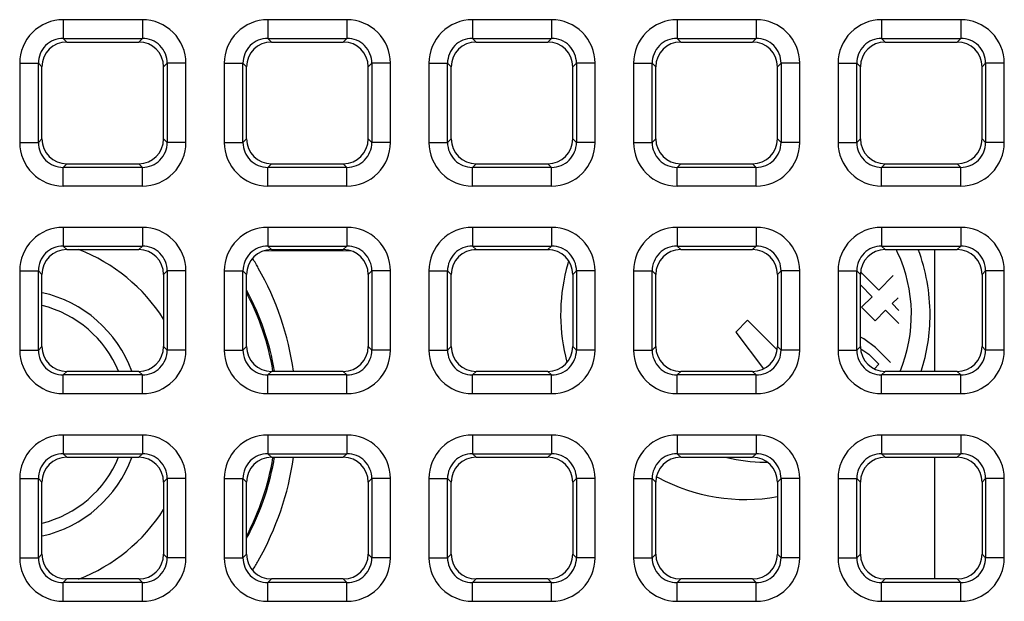
# Model space of a CAD drawing. Units: millimetres. Extents: x -105 to 111, y -26 to 48.
# Drawn here: x -7 to 1, y 16 to 21 of the extents above; entities that cross this region are included whole.
import ezdxf

# ---------------------------------------------------------------- set-up
doc = ezdxf.new("R2010")
doc.units = ezdxf.units.MM
doc.header["$LTSCALE"] = 16.335
doc.layers.get('0').update_dxf_attribs({"linetype": 'CONTINUOUS'})
for name, color, linetype in [('ASSI', 7, 'CONTINUOUS'), ('DRAFT', 7, 'CONTINUOUS'), ('IMPORT_IGES', 7, 'CONTINUOUS'), ('RACCORDO', 7, 'CONTINUOUS')]:
    doc.layers.add(name, color=color, linetype=linetype)

msp = doc.modelspace()

# ---------------------------------------------------------------- linework, layer by layer
at = {"color": 250, "linetype": 'CONTINUOUS'}
for p, q in [((-6.7133, 20.6673), (-6.7133, 20.5176)), ((-6.0776, 20.6673), (-6.7133, 20.6673)), ((-6.0776, 20.6673), (-6.0776, 20.5176)), ((-5.0701, 20.6673), (-5.0701, 20.5176)), ((-4.4344, 20.6673), (-5.0701, 20.6673)), ((-4.4344, 20.6673), (-4.4344, 20.5176)), ((-3.4269, 20.6673), (-3.4269, 20.5176)), ((-2.7913, 20.6673), (-3.4269, 20.6673)), ((-2.7913, 20.6673), (-2.7913, 20.5176)), ((-1.7837, 20.6673), (-1.7837, 20.5176)), ((-1.1481, 20.6673), (-1.7837, 20.6673)), ((-1.1481, 20.6673), (-1.1481, 20.5176)), ((-0.1406, 20.6673), (-0.1406, 20.5176)), ((0.4951, 20.6673), (-0.1406, 20.6673)), ((0.4951, 20.6673), (0.4951, 20.5176)), ((-6.7133, 20.5176), (-6.684, 20.4883)), ((-6.7133, 20.5176), (-6.0776, 20.5176)), ((-6.0776, 20.5176), (-6.1069, 20.4883)), ((-5.0701, 20.5176), (-5.0409, 20.4883)), ((-5.0701, 20.5176), (-4.4344, 20.5176)), ((-4.4344, 20.5176), (-4.4637, 20.4883)), ((-3.4269, 20.5176), (-3.3977, 20.4883)), ((-3.4269, 20.5176), (-2.7913, 20.5176)), ((-2.7913, 20.5176), (-2.8205, 20.4883)), ((-1.7837, 20.5176), (-1.7545, 20.4883)), ((-1.7837, 20.5176), (-1.1481, 20.5176)), ((-1.1481, 20.5176), (-1.1773, 20.4883)), ((-0.1406, 20.5176), (-0.1113, 20.4883)), ((-0.1406, 20.5176), (0.4951, 20.5176)), ((0.4951, 20.5176), (0.4659, 20.4883)), ((-7.0628, 20.3178), (-7.0628, 19.6822)), ((-7.0628, 20.3178), (-6.913, 20.3178)), ((-6.913, 19.6822), (-6.913, 20.3178)), ((-6.913, 20.3178), (-6.8838, 20.2886)), ((-5.8779, 20.3178), (-5.9071, 20.2886)), ((-5.8779, 20.3178), (-5.8779, 19.6822)), ((-5.7281, 20.3178), (-5.8779, 20.3178)), ((-5.7281, 19.6822), (-5.7281, 20.3178)), ((-5.4196, 20.3178), (-5.4196, 19.6822)), ((-5.4196, 20.3178), (-5.2698, 20.3178)), ((-5.2698, 19.6822), (-5.2698, 20.3178)), ((-5.2698, 20.3178), (-5.2406, 20.2886)), ((-4.2347, 20.3178), (-4.264, 20.2886)), ((-4.2347, 20.3178), (-4.2347, 19.6822)), ((-4.0849, 20.3178), (-4.2347, 20.3178)), ((-4.0849, 19.6822), (-4.0849, 20.3178)), ((-3.7764, 20.3178), (-3.7764, 19.6822)), ((-3.7764, 20.3178), (-3.6266, 20.3178)), ((-3.6266, 19.6822), (-3.6266, 20.3178)), ((-3.6266, 20.3178), (-3.5974, 20.2886)), ((-2.5915, 20.3178), (-2.6208, 20.2886)), ((-2.5915, 20.3178), (-2.5915, 19.6822)), ((-2.4417, 20.3178), (-2.5915, 20.3178)), ((-2.4417, 19.6822), (-2.4417, 20.3178)), ((-2.1333, 20.3178), (-2.1333, 19.6822)), ((-2.1333, 20.3178), (-1.9835, 20.3178)), ((-1.9835, 19.6822), (-1.9835, 20.3178)), ((-1.9835, 20.3178), (-1.9542, 20.2886)), ((-0.9484, 20.3178), (-0.9776, 20.2886)), ((-0.9484, 20.3178), (-0.9484, 19.6822)), ((-0.7986, 20.3178), (-0.9484, 20.3178)), ((-0.7986, 19.6822), (-0.7986, 20.3178)), ((-0.4901, 20.3178), (-0.4901, 19.6822)), ((-0.4901, 20.3178), (-0.3403, 20.3178)), ((-0.3403, 19.6822), (-0.3403, 20.3178)), ((-0.3403, 20.3178), (-0.311, 20.2886)), ((0.6948, 20.3178), (0.6656, 20.2886)), ((0.6948, 20.3178), (0.6948, 19.6822)), ((0.8446, 20.3178), (0.6948, 20.3178)), ((0.8446, 19.6822), (0.8446, 20.3178)), ((-6.913, 19.6822), (-6.8838, 19.7114)), ((-5.8779, 19.6822), (-5.9071, 19.7114)), ((-5.2698, 19.6822), (-5.2406, 19.7114)), ((-4.2347, 19.6822), (-4.264, 19.7114)), ((-3.6266, 19.6822), (-3.5974, 19.7114)), ((-2.5915, 19.6822), (-2.6208, 19.7114)), ((-1.9835, 19.6822), (-1.9542, 19.7114)), ((-0.9484, 19.6822), (-0.9776, 19.7114)), ((-0.3403, 19.6822), (-0.311, 19.7114)), ((0.6948, 19.6822), (0.6656, 19.7114)), ((-7.0628, 19.6822), (-6.913, 19.6822)), ((-5.7281, 19.6822), (-5.8779, 19.6822)), ((-5.4196, 19.6822), (-5.2698, 19.6822)), ((-4.0849, 19.6822), (-4.2347, 19.6822)), ((-3.7764, 19.6822), (-3.6266, 19.6822)), ((-2.4417, 19.6822), (-2.5915, 19.6822)), ((-2.1333, 19.6822), (-1.9835, 19.6822)), ((-0.7986, 19.6822), (-0.9484, 19.6822)), ((-0.4901, 19.6822), (-0.3403, 19.6822)), ((0.8446, 19.6822), (0.6948, 19.6822)), ((-6.7133, 19.4824), (-6.684, 19.5117)), ((-6.7133, 19.3327), (-6.7133, 19.4824)), ((-6.0776, 19.4824), (-6.7133, 19.4824)), ((-6.0776, 19.4824), (-6.1069, 19.5117)), ((-6.0776, 19.3327), (-6.0776, 19.4824)), ((-5.0701, 19.4824), (-5.0409, 19.5117)), ((-5.0701, 19.3327), (-5.0701, 19.4824)), ((-4.4344, 19.4824), (-5.0701, 19.4824)), ((-4.4344, 19.4824), (-4.4637, 19.5117)), ((-4.4344, 19.3327), (-4.4344, 19.4824)), ((-3.4269, 19.4824), (-3.3977, 19.5117)), ((-3.4269, 19.3327), (-3.4269, 19.4824)), ((-2.7913, 19.4824), (-3.4269, 19.4824)), ((-2.7913, 19.4824), (-2.8205, 19.5117)), ((-2.7913, 19.3327), (-2.7913, 19.4824)), ((-1.7837, 19.4824), (-1.7545, 19.5117)), ((-1.7837, 19.3327), (-1.7837, 19.4824)), ((-1.1481, 19.4824), (-1.7837, 19.4824)), ((-1.1481, 19.4824), (-1.1773, 19.5117)), ((-1.1481, 19.3327), (-1.1481, 19.4824)), ((-0.1406, 19.4824), (-0.1113, 19.5117)), ((-0.1406, 19.3327), (-0.1406, 19.4824)), ((0.4951, 19.4824), (-0.1406, 19.4824)), ((0.4951, 19.4824), (0.4659, 19.5117)), ((0.4951, 19.3327), (0.4951, 19.4824)), ((-6.7133, 19.3327), (-6.0776, 19.3327)), ((-5.0701, 19.3327), (-4.4344, 19.3327)), ((-3.4269, 19.3327), (-2.7913, 19.3327)), ((-1.7837, 19.3327), (-1.1481, 19.3327)), ((-0.1406, 19.3327), (0.4951, 19.3327)), ((-6.7133, 19.0007), (-6.7133, 18.8509)), ((-6.0776, 19.0007), (-6.7133, 19.0007)), ((-6.0776, 19.0007), (-6.0776, 18.8509)), ((-5.0701, 19.0007), (-5.0701, 18.8509)), ((-4.4344, 19.0007), (-5.0701, 19.0007)), ((-4.4344, 19.0007), (-4.4344, 18.8509)), ((-3.4269, 19.0007), (-3.4269, 18.8509)), ((-2.7913, 19.0007), (-3.4269, 19.0007)), ((-2.7913, 19.0007), (-2.7913, 18.8509)), ((-1.7837, 19.0007), (-1.7837, 18.8509)), ((-1.1481, 19.0007), (-1.7837, 19.0007)), ((-1.1481, 19.0007), (-1.1481, 18.8509)), ((-0.1406, 19.0007), (-0.1406, 18.8509)), ((0.4951, 19.0007), (-0.1406, 19.0007)), ((0.4951, 19.0007), (0.4951, 18.8509)), ((-6.7133, 18.8509), (-6.684, 18.8216)), ((-6.7133, 18.8509), (-6.0776, 18.8509)), ((-6.0776, 18.8509), (-6.1069, 18.8216)), ((-5.0701, 18.8509), (-5.0409, 18.8216)), ((-5.0701, 18.8509), (-4.4344, 18.8509)), ((-4.4344, 18.8509), (-4.4637, 18.8216)), ((-3.4269, 18.8509), (-3.3977, 18.8216)), ((-3.4269, 18.8509), (-2.7913, 18.8509)), ((-2.7913, 18.8509), (-2.8205, 18.8216)), ((-1.7837, 18.8509), (-1.7545, 18.8216)), ((-1.7837, 18.8509), (-1.1481, 18.8509)), ((-1.1481, 18.8509), (-1.1773, 18.8216)), ((-0.1406, 18.8509), (-0.1113, 18.8216)), ((-0.1406, 18.8509), (0.4951, 18.8509)), ((0.4951, 18.8509), (0.4659, 18.8216)), ((-7.0628, 18.6512), (-7.0628, 18.0155)), ((-7.0628, 18.6512), (-6.913, 18.6512)), ((-6.913, 18.0155), (-6.913, 18.6512)), ((-6.913, 18.6512), (-6.8838, 18.6219)), ((-5.8779, 18.6512), (-5.9071, 18.6219)), ((-5.8779, 18.6512), (-5.8779, 18.0155)), ((-5.7281, 18.6512), (-5.8779, 18.6512)), ((-5.7281, 18.0155), (-5.7281, 18.6512)), ((-5.4196, 18.6512), (-5.4196, 18.0155)), ((-5.4196, 18.6512), (-5.2698, 18.6512)), ((-5.2698, 18.0155), (-5.2698, 18.6512)), ((-5.2698, 18.6512), (-5.2406, 18.6219)), ((-4.2347, 18.6512), (-4.264, 18.6219)), ((-4.2347, 18.6512), (-4.2347, 18.0155)), ((-4.0849, 18.6512), (-4.2347, 18.6512)), ((-4.0849, 18.0155), (-4.0849, 18.6512)), ((-3.7764, 18.6512), (-3.7764, 18.0155)), ((-3.7764, 18.6512), (-3.6266, 18.6512)), ((-3.6266, 18.0155), (-3.6266, 18.6512)), ((-3.6266, 18.6512), (-3.5974, 18.6219)), ((-2.5915, 18.6512), (-2.6208, 18.6219)), ((-2.5915, 18.6512), (-2.5915, 18.0155)), ((-2.4417, 18.6512), (-2.5915, 18.6512)), ((-2.4417, 18.0155), (-2.4417, 18.6512)), ((-2.1333, 18.6512), (-2.1333, 18.0155)), ((-2.1333, 18.6512), (-1.9835, 18.6512)), ((-1.9835, 18.0155), (-1.9835, 18.6512)), ((-1.9835, 18.6512), (-1.9542, 18.6219)), ((-0.9484, 18.6512), (-0.9776, 18.6219)), ((-0.9484, 18.6512), (-0.9484, 18.0155)), ((-0.7986, 18.6512), (-0.9484, 18.6512)), ((-0.7986, 18.0155), (-0.7986, 18.6512)), ((-0.4901, 18.6512), (-0.4901, 18.0155)), ((-0.4901, 18.6512), (-0.3403, 18.6512)), ((-0.3403, 18.0155), (-0.3403, 18.6512)), ((-0.3403, 18.6512), (-0.311, 18.6219)), ((0.6948, 18.6512), (0.6656, 18.6219)), ((0.6948, 18.6512), (0.6948, 18.0155)), ((0.8446, 18.6512), (0.6948, 18.6512)), ((0.8446, 18.0155), (0.8446, 18.6512)), ((-6.913, 18.0155), (-6.8838, 18.0447)), ((-5.8779, 18.0155), (-5.9071, 18.0447)), ((-5.2698, 18.0155), (-5.2406, 18.0447)), ((-4.2347, 18.0155), (-4.264, 18.0447)), ((-3.6266, 18.0155), (-3.5974, 18.0447)), ((-2.5915, 18.0155), (-2.6208, 18.0447)), ((-1.9835, 18.0155), (-1.9542, 18.0447)), ((-0.9484, 18.0155), (-0.9776, 18.0447)), ((-0.3403, 18.0155), (-0.311, 18.0447)), ((0.6948, 18.0155), (0.6656, 18.0447)), ((-7.0628, 18.0155), (-6.913, 18.0155)), ((-5.7281, 18.0155), (-5.8779, 18.0155)), ((-5.4196, 18.0155), (-5.2698, 18.0155)), ((-4.0849, 18.0155), (-4.2347, 18.0155)), ((-3.7764, 18.0155), (-3.6266, 18.0155)), ((-2.4417, 18.0155), (-2.5915, 18.0155)), ((-2.1333, 18.0155), (-1.9835, 18.0155)), ((-0.7986, 18.0155), (-0.9484, 18.0155)), ((-0.4901, 18.0155), (-0.3403, 18.0155)), ((0.8446, 18.0155), (0.6948, 18.0155)), ((-6.7133, 17.8158), (-6.684, 17.845)), ((-6.7133, 17.666), (-6.7133, 17.8158)), ((-6.0776, 17.8158), (-6.7133, 17.8158)), ((-6.0776, 17.8158), (-6.1069, 17.845)), ((-6.0776, 17.666), (-6.0776, 17.8158)), ((-5.0701, 17.8158), (-5.0409, 17.845)), ((-5.0701, 17.666), (-5.0701, 17.8158)), ((-4.4344, 17.8158), (-5.0701, 17.8158)), ((-4.4344, 17.8158), (-4.4637, 17.845)), ((-4.4344, 17.666), (-4.4344, 17.8158)), ((-3.4269, 17.8158), (-3.3977, 17.845)), ((-3.4269, 17.666), (-3.4269, 17.8158)), ((-2.7913, 17.8158), (-3.4269, 17.8158)), ((-2.7913, 17.8158), (-2.8205, 17.845)), ((-2.7913, 17.666), (-2.7913, 17.8158)), ((-1.7837, 17.8158), (-1.7545, 17.845)), ((-1.7837, 17.666), (-1.7837, 17.8158)), ((-1.1481, 17.8158), (-1.7837, 17.8158)), ((-1.1481, 17.8158), (-1.1773, 17.845)), ((-1.1481, 17.666), (-1.1481, 17.8158)), ((-0.1406, 17.8158), (-0.1113, 17.845)), ((-0.1406, 17.666), (-0.1406, 17.8158)), ((0.4951, 17.8158), (-0.1406, 17.8158)), ((0.4951, 17.8158), (0.4659, 17.845)), ((0.4951, 17.666), (0.4951, 17.8158)), ((-6.7133, 17.666), (-6.0776, 17.666)), ((-5.0701, 17.666), (-4.4344, 17.666)), ((-3.4269, 17.666), (-2.7913, 17.666)), ((-1.7837, 17.666), (-1.1481, 17.666)), ((-0.1406, 17.666), (0.4951, 17.666)), ((-6.7133, 17.334), (-6.7133, 17.1842)), ((-6.0776, 17.334), (-6.7133, 17.334)), ((-6.0776, 17.334), (-6.0776, 17.1842)), ((-5.0701, 17.334), (-5.0701, 17.1842)), ((-4.4344, 17.334), (-5.0701, 17.334)), ((-4.4344, 17.334), (-4.4344, 17.1842)), ((-3.4269, 17.334), (-3.4269, 17.1842)), ((-2.7913, 17.334), (-3.4269, 17.334)), ((-2.7913, 17.334), (-2.7913, 17.1842)), ((-1.7837, 17.334), (-1.7837, 17.1842)), ((-1.1481, 17.334), (-1.7837, 17.334)), ((-1.1481, 17.334), (-1.1481, 17.1842)), ((-0.1406, 17.334), (-0.1406, 17.1842)), ((0.4951, 17.334), (-0.1406, 17.334)), ((0.4951, 17.334), (0.4951, 17.1842)), ((-6.7133, 17.1842), (-6.684, 17.155)), ((-6.7133, 17.1842), (-6.0776, 17.1842)), ((-6.0776, 17.1842), (-6.1069, 17.155)), ((-5.0701, 17.1842), (-5.0409, 17.155)), ((-5.0701, 17.1842), (-4.4344, 17.1842)), ((-4.4344, 17.1842), (-4.4637, 17.155)), ((-3.4269, 17.1842), (-3.3977, 17.155)), ((-3.4269, 17.1842), (-2.7913, 17.1842)), ((-2.7913, 17.1842), (-2.8205, 17.155)), ((-1.7837, 17.1842), (-1.7545, 17.155)), ((-1.7837, 17.1842), (-1.1481, 17.1842)), ((-1.1481, 17.1842), (-1.1773, 17.155)), ((-0.1406, 17.1842), (-0.1113, 17.155)), ((-0.1406, 17.1842), (0.4951, 17.1842)), ((0.4951, 17.1842), (0.4659, 17.155)), ((-7.0628, 16.9845), (-7.0628, 16.3488)), ((-7.0628, 16.9845), (-6.913, 16.9845)), ((-6.913, 16.3488), (-6.913, 16.9845)), ((-6.913, 16.9845), (-6.8838, 16.9553)), ((-5.8779, 16.9845), (-5.9071, 16.9553)), ((-5.8779, 16.9845), (-5.8779, 16.3488)), ((-5.7281, 16.9845), (-5.8779, 16.9845)), ((-5.7281, 16.3488), (-5.7281, 16.9845)), ((-5.4196, 16.9845), (-5.4196, 16.3488)), ((-5.4196, 16.9845), (-5.2698, 16.9845)), ((-5.2698, 16.3488), (-5.2698, 16.9845)), ((-5.2698, 16.9845), (-5.2406, 16.9553)), ((-4.2347, 16.9845), (-4.264, 16.9553)), ((-4.2347, 16.9845), (-4.2347, 16.3488)), ((-4.0849, 16.9845), (-4.2347, 16.9845)), ((-4.0849, 16.3488), (-4.0849, 16.9845)), ((-3.7764, 16.9845), (-3.7764, 16.3488)), ((-3.7764, 16.9845), (-3.6266, 16.9845)), ((-3.6266, 16.3488), (-3.6266, 16.9845)), ((-3.6266, 16.9845), (-3.5974, 16.9553)), ((-2.5915, 16.9845), (-2.6208, 16.9553)), ((-2.5915, 16.9845), (-2.5915, 16.3488)), ((-2.4417, 16.9845), (-2.5915, 16.9845)), ((-2.4417, 16.3488), (-2.4417, 16.9845)), ((-2.1333, 16.9845), (-2.1333, 16.3488)), ((-2.1333, 16.9845), (-1.9835, 16.9845)), ((-1.9835, 16.3488), (-1.9835, 16.9845)), ((-1.9835, 16.9845), (-1.9542, 16.9553)), ((-0.9484, 16.9845), (-0.9776, 16.9553)), ((-0.9484, 16.9845), (-0.9484, 16.3488)), ((-0.7986, 16.9845), (-0.9484, 16.9845)), ((-0.7986, 16.3488), (-0.7986, 16.9845)), ((-0.4901, 16.9845), (-0.4901, 16.3488)), ((-0.4901, 16.9845), (-0.3403, 16.9845)), ((-0.3403, 16.3488), (-0.3403, 16.9845)), ((-0.3403, 16.9845), (-0.311, 16.9553)), ((0.6948, 16.9845), (0.6656, 16.9553)), ((0.6948, 16.9845), (0.6948, 16.3488)), ((0.8446, 16.9845), (0.6948, 16.9845)), ((0.8446, 16.3488), (0.8446, 16.9845)), ((-6.913, 16.3488), (-6.8838, 16.3781)), ((-5.8779, 16.3488), (-5.9071, 16.3781)), ((-5.2698, 16.3488), (-5.2406, 16.3781)), ((-4.2347, 16.3488), (-4.264, 16.3781)), ((-3.6266, 16.3488), (-3.5974, 16.3781)), ((-2.5915, 16.3488), (-2.6208, 16.3781)), ((-1.9835, 16.3488), (-1.9542, 16.3781)), ((-0.9484, 16.3488), (-0.9776, 16.3781)), ((-0.3403, 16.3488), (-0.311, 16.3781)), ((0.6948, 16.3488), (0.6656, 16.3781)), ((-7.0628, 16.3488), (-6.913, 16.3488)), ((-5.7281, 16.3488), (-5.8779, 16.3488)), ((-5.4196, 16.3488), (-5.2698, 16.3488)), ((-4.0849, 16.3488), (-4.2347, 16.3488)), ((-3.7764, 16.3488), (-3.6266, 16.3488)), ((-2.4417, 16.3488), (-2.5915, 16.3488)), ((-2.1333, 16.3488), (-1.9835, 16.3488)), ((-0.7986, 16.3488), (-0.9484, 16.3488)), ((-0.4901, 16.3488), (-0.3403, 16.3488)), ((0.8446, 16.3488), (0.6948, 16.3488)), ((-6.7133, 16.1491), (-6.684, 16.1784)), ((-6.7133, 15.9993), (-6.7133, 16.1491)), ((-6.0776, 16.1491), (-6.7133, 16.1491)), ((-6.0776, 16.1491), (-6.1069, 16.1784)), ((-6.0776, 15.9993), (-6.0776, 16.1491)), ((-5.0701, 16.1491), (-5.0409, 16.1784)), ((-5.0701, 15.9993), (-5.0701, 16.1491)), ((-4.4344, 16.1491), (-5.0701, 16.1491)), ((-4.4344, 16.1491), (-4.4637, 16.1784)), ((-4.4344, 15.9993), (-4.4344, 16.1491)), ((-3.4269, 16.1491), (-3.3977, 16.1784)), ((-3.4269, 15.9993), (-3.4269, 16.1491)), ((-2.7913, 16.1491), (-3.4269, 16.1491)), ((-2.7913, 16.1491), (-2.8205, 16.1784)), ((-2.7913, 15.9993), (-2.7913, 16.1491)), ((-1.7837, 16.1491), (-1.7545, 16.1784)), ((-1.7837, 15.9993), (-1.7837, 16.1491)), ((-1.1481, 16.1491), (-1.7837, 16.1491)), ((-1.1481, 16.1491), (-1.1773, 16.1784)), ((-1.1481, 15.9993), (-1.1481, 16.1491)), ((-0.1406, 16.1491), (-0.1113, 16.1784)), ((-0.1406, 15.9993), (-0.1406, 16.1491)), ((0.4951, 16.1491), (-0.1406, 16.1491)), ((0.4951, 16.1491), (0.4659, 16.1784)), ((0.4951, 15.9993), (0.4951, 16.1491)), ((-6.7133, 15.9993), (-6.0776, 15.9993)), ((-5.0701, 15.9993), (-4.4344, 15.9993)), ((-3.4269, 15.9993), (-2.7913, 15.9993)), ((-1.7837, 15.9993), (-1.1481, 15.9993)), ((-0.1406, 15.9993), (0.4951, 15.9993))]:
    msp.add_line(p, q, dxfattribs=at)
at = {"color": 7, "linetype": 'CONTINUOUS'}
for p, q in [((-6.684, 20.4883), (-6.1069, 20.4883)), ((-5.0409, 20.4883), (-4.4637, 20.4883)), ((-3.3977, 20.4883), (-2.8205, 20.4883)), ((-1.7545, 20.4883), (-1.1773, 20.4883)), ((-0.1113, 20.4883), (0.4659, 20.4883)), ((-6.8838, 19.7114), (-6.8838, 20.2886)), ((-5.9071, 19.7114), (-5.9071, 20.2886)), ((-5.2406, 19.7114), (-5.2406, 20.2886)), ((-4.264, 19.7114), (-4.264, 20.2886)), ((-3.5974, 19.7114), (-3.5974, 20.2886)), ((-2.6208, 19.7114), (-2.6208, 20.2886)), ((-1.9542, 19.7114), (-1.9542, 20.2886)), ((-0.9776, 19.7114), (-0.9776, 20.2886)), ((-0.311, 19.7114), (-0.311, 20.2886)), ((0.6656, 19.7114), (0.6656, 20.2886)), ((-6.684, 19.5117), (-6.1069, 19.5117)), ((-5.0409, 19.5117), (-4.4637, 19.5117)), ((-3.3977, 19.5117), (-2.8205, 19.5117)), ((-1.7545, 19.5117), (-1.1773, 19.5117)), ((-0.1113, 19.5117), (0.4659, 19.5117)), ((-6.684, 18.8216), (-6.1069, 18.8216)), ((-5.0409, 18.8216), (-4.4637, 18.8216)), ((-3.3977, 18.8216), (-2.8205, 18.8216)), ((-1.7545, 18.8216), (-1.1773, 18.8216)), ((-0.1113, 18.8216), (0.4659, 18.8216)), ((-6.8838, 18.0447), (-6.8838, 18.6219)), ((-5.9071, 18.6219), (-5.9071, 18.0447)), ((-5.2406, 18.0447), (-5.2406, 18.6219)), ((-4.264, 18.6219), (-4.264, 18.0447)), ((-3.5974, 18.0447), (-3.5974, 18.6219)), ((-2.6208, 18.6219), (-2.6208, 18.0447)), ((-1.9542, 18.0447), (-1.9542, 18.6219)), ((-0.9776, 18.6219), (-0.9776, 18.0447)), ((-0.311, 18.0447), (-0.311, 18.6219)), ((0.6656, 18.6219), (0.6656, 18.0447)), ((-6.1069, 17.845), (-6.684, 17.845)), ((-4.4637, 17.845), (-5.0409, 17.845)), ((-2.8205, 17.845), (-3.3977, 17.845)), ((-1.1773, 17.845), (-1.7545, 17.845)), ((0.4659, 17.845), (-0.1113, 17.845)), ((-6.684, 17.155), (-6.1069, 17.155)), ((-5.0409, 17.155), (-4.4637, 17.155)), ((-3.3977, 17.155), (-2.8205, 17.155)), ((-1.7545, 17.155), (-1.1773, 17.155)), ((-0.1113, 17.155), (0.4659, 17.155)), ((-6.8838, 16.3781), (-6.8838, 16.9553)), ((-5.9071, 16.9553), (-5.9071, 16.3781)), ((-5.2406, 16.3781), (-5.2406, 16.9553)), ((-4.264, 16.9553), (-4.264, 16.3781)), ((-3.5974, 16.3781), (-3.5974, 16.9553)), ((-2.6208, 16.9553), (-2.6208, 16.3781)), ((-1.9542, 16.3781), (-1.9542, 16.9553)), ((-0.9776, 16.9553), (-0.9776, 16.3781)), ((-0.311, 16.3781), (-0.311, 16.9553)), ((0.6656, 16.9553), (0.6656, 16.3781)), ((-6.1069, 16.1784), (-6.684, 16.1784)), ((-4.4637, 16.1784), (-5.0409, 16.1784)), ((-2.8205, 16.1784), (-3.3977, 16.1784)), ((-1.1773, 16.1784), (-1.7545, 16.1784)), ((0.4659, 16.1784), (-0.1113, 16.1784))]:
    msp.add_line(p, q, dxfattribs=at)
at = {"color": 250, "linetype": 'CONTINUOUS'}
for centre, radius, start, end in [((-6.7134, 20.318), 0.3494, 89.97642, 180.02358), ((-6.0775, 20.318), 0.3494, 359.97642, 90.02358), ((-5.0702, 20.318), 0.3494, 89.97642, 180.02358), ((-4.4343, 20.318), 0.3494, 359.97642, 90.02358), ((-3.4271, 20.318), 0.3494, 89.97642, 180.02358), ((-2.7911, 20.318), 0.3494, 359.97642, 90.02358), ((-1.7839, 20.318), 0.3494, 89.97642, 180.02358), ((-1.1479, 20.318), 0.3494, 359.97642, 90.02358), ((-0.1407, 20.318), 0.3494, 89.97642, 180.02358), ((0.4952, 20.318), 0.3494, 359.97642, 90.02358), ((-6.7139, 20.3185), 0.1991, 89.81377, 180.18623), ((-6.077, 20.3185), 0.1991, 359.81377, 90.18622), ((-5.0707, 20.3185), 0.1991, 89.81377, 180.18623), ((-4.4338, 20.3185), 0.1991, 359.81377, 90.18622), ((-3.4276, 20.3185), 0.1991, 89.81377, 180.18623), ((-2.7906, 20.3185), 0.1991, 359.81377, 90.18622), ((-1.7844, 20.3185), 0.1991, 89.81377, 180.18623), ((-1.1474, 20.3185), 0.1991, 359.81377, 90.18622), ((-0.1412, 20.3185), 0.1991, 89.81377, 180.18623), ((0.4957, 20.3185), 0.1991, 359.81377, 90.18622), ((-6.7134, 19.682), 0.3494, 179.97574, 270.02419), ((-6.7139, 19.6815), 0.1991, 179.81377, 270.18623), ((-6.0775, 19.682), 0.3494, 269.97574, 0.02419), ((-6.077, 19.6815), 0.1991, 269.81378, 0.18622), ((-5.0702, 19.682), 0.3494, 179.97574, 270.02419), ((-5.0707, 19.6815), 0.1991, 179.81377, 270.18623), ((-4.4343, 19.682), 0.3494, 269.97574, 0.02419), ((-4.4338, 19.6815), 0.1991, 269.81378, 0.18622), ((-3.4271, 19.682), 0.3494, 179.97574, 270.02419), ((-3.4276, 19.6815), 0.1991, 179.81377, 270.18623), ((-2.7911, 19.682), 0.3494, 269.97574, 0.02419), ((-2.7906, 19.6815), 0.1991, 269.81378, 0.18622), ((-1.7839, 19.682), 0.3494, 179.97574, 270.02419), ((-1.7844, 19.6815), 0.1991, 179.81377, 270.18623), ((-1.1479, 19.682), 0.3494, 269.97574, 0.02419), ((-1.1474, 19.6815), 0.1991, 269.81378, 0.18622), ((-0.1407, 19.682), 0.3494, 179.97574, 270.02419), ((-0.1412, 19.6815), 0.1991, 179.81377, 270.18623), ((0.4952, 19.682), 0.3494, 269.97574, 0.02419), ((0.4957, 19.6815), 0.1991, 269.81378, 0.18622), ((-6.7134, 18.6513), 0.3494, 89.97642, 180.02358), ((-6.0775, 18.6513), 0.3494, 359.97642, 90.02358), ((-5.0702, 18.6513), 0.3494, 89.97642, 180.02358), ((-4.4343, 18.6513), 0.3494, 359.97642, 90.02358), ((-3.4271, 18.6513), 0.3494, 89.97642, 180.02358), ((-2.7911, 18.6513), 0.3494, 359.97642, 90.02358), ((-1.7839, 18.6513), 0.3494, 89.97642, 180.02358), ((-1.1479, 18.6513), 0.3494, 359.97642, 90.02358), ((-0.1407, 18.6513), 0.3494, 89.97642, 180.02358), ((0.4952, 18.6513), 0.3494, 359.97642, 90.02358), ((-6.7139, 18.6518), 0.1991, 89.81377, 180.18623), ((-6.077, 18.6518), 0.1991, 359.81377, 90.18622), ((-5.0707, 18.6518), 0.1991, 89.81377, 180.18623), ((-4.4338, 18.6518), 0.1991, 359.81377, 90.18622), ((-3.4276, 18.6518), 0.1991, 89.81377, 180.18623), ((-2.7906, 18.6518), 0.1991, 359.81377, 90.18622), ((-1.7844, 18.6518), 0.1991, 89.81377, 180.18623), ((-1.1474, 18.6518), 0.1991, 359.81377, 90.18622), ((-0.1412, 18.6518), 0.1991, 89.81377, 180.18623), ((0.4957, 18.6518), 0.1991, 359.81377, 90.18622), ((-6.7134, 18.0154), 0.3494, 179.97574, 270.02419), ((-6.7139, 18.0149), 0.1991, 179.81377, 270.18623), ((-6.0775, 18.0154), 0.3494, 269.97574, 0.02419), ((-6.077, 18.0149), 0.1991, 269.81378, 0.18622), ((-5.0702, 18.0154), 0.3494, 179.97574, 270.02419), ((-5.0707, 18.0149), 0.1991, 179.81377, 270.18623), ((-4.4343, 18.0154), 0.3494, 269.97574, 0.02419), ((-4.4338, 18.0149), 0.1991, 269.81378, 0.18622), ((-3.4271, 18.0154), 0.3494, 179.97574, 270.02419), ((-3.4276, 18.0149), 0.1991, 179.81377, 270.18623), ((-2.7911, 18.0154), 0.3494, 269.97574, 0.02419), ((-2.7906, 18.0149), 0.1991, 269.81378, 0.18622), ((-1.7839, 18.0154), 0.3494, 179.97574, 270.02419), ((-1.7844, 18.0149), 0.1991, 179.81377, 270.18623), ((-1.1479, 18.0154), 0.3494, 269.97574, 0.02419), ((-1.1474, 18.0149), 0.1991, 269.81378, 0.18622), ((-0.1407, 18.0154), 0.3494, 179.97574, 270.02419), ((-0.1412, 18.0149), 0.1991, 179.81377, 270.18623), ((0.4952, 18.0154), 0.3494, 269.97574, 0.02419), ((0.4957, 18.0149), 0.1991, 269.81378, 0.18622), ((-6.7134, 16.9846), 0.3494, 89.97642, 180.02358), ((-6.0775, 16.9846), 0.3494, 359.97642, 90.02358), ((-5.0702, 16.9846), 0.3494, 89.97642, 180.02358), ((-4.4343, 16.9846), 0.3494, 359.97642, 90.02358), ((-3.4271, 16.9846), 0.3494, 89.97642, 180.02358), ((-2.7911, 16.9846), 0.3494, 359.97642, 90.02358), ((-1.7839, 16.9846), 0.3494, 89.97642, 180.02358), ((-1.1479, 16.9846), 0.3494, 359.97642, 90.02358), ((-0.1407, 16.9846), 0.3494, 89.97642, 180.02358), ((0.4952, 16.9846), 0.3494, 359.97642, 90.02358), ((-6.7139, 16.9851), 0.1991, 89.81377, 180.18623), ((-6.077, 16.9851), 0.1991, 359.81377, 90.18622), ((-5.0707, 16.9851), 0.1991, 89.81377, 180.18623), ((-4.4338, 16.9851), 0.1991, 359.81377, 90.18622), ((-3.4276, 16.9851), 0.1991, 89.81377, 180.18623), ((-2.7906, 16.9851), 0.1991, 359.81377, 90.18622), ((-1.7844, 16.9851), 0.1991, 89.81377, 180.18623), ((-1.1474, 16.9851), 0.1991, 359.81377, 90.18622), ((-0.1412, 16.9851), 0.1991, 89.81377, 180.18623), ((0.4957, 16.9851), 0.1991, 359.81377, 90.18622), ((-6.7134, 16.3487), 0.3494, 179.97574, 270.02419), ((-6.7139, 16.3482), 0.1991, 179.81377, 270.18623), ((-6.0775, 16.3487), 0.3494, 269.97574, 0.02419), ((-6.077, 16.3482), 0.1991, 269.81378, 0.18622), ((-5.0702, 16.3487), 0.3494, 179.97574, 270.02419), ((-5.0707, 16.3482), 0.1991, 179.81377, 270.18623), ((-4.4343, 16.3487), 0.3494, 269.97574, 0.02419), ((-4.4338, 16.3482), 0.1991, 269.81378, 0.18622), ((-3.4271, 16.3487), 0.3494, 179.97574, 270.02419), ((-3.4276, 16.3482), 0.1991, 179.81377, 270.18623), ((-2.7911, 16.3487), 0.3494, 269.97574, 0.02419), ((-2.7906, 16.3482), 0.1991, 269.81378, 0.18622), ((-1.7839, 16.3487), 0.3494, 179.97574, 270.02419), ((-1.7844, 16.3482), 0.1991, 179.81377, 270.18623), ((-1.1479, 16.3487), 0.3494, 269.97574, 0.02419), ((-1.1474, 16.3482), 0.1991, 269.81378, 0.18622), ((-0.1407, 16.3487), 0.3494, 179.97574, 270.02419), ((-0.1412, 16.3482), 0.1991, 179.81377, 270.18623), ((0.4952, 16.3487), 0.3494, 269.97574, 0.02419), ((0.4957, 16.3482), 0.1991, 269.81378, 0.18622)]:
    msp.add_arc(centre, radius, start, end, dxfattribs=at)
at = {"color": 7, "linetype": 'CONTINUOUS'}
for centre, major_axis, start_param, end_param in [((-6.6835, 20.288), (-0.1418, 0.1418), -0.784029, 0.784029), ((-6.1074, 20.288), (0.1418, 0.1418), -0.784029, 0.784029), ((-5.0403, 20.288), (-0.1418, 0.1418), -0.784029, 0.784029), ((-4.4642, 20.288), (0.1418, 0.1418), -0.784029, 0.784029), ((-3.3971, 20.288), (0.1418, -0.1418), 2.357564, 3.925621), ((-2.8211, 20.288), (0.1418, 0.1418), -0.784029, 0.784029), ((-1.7539, 20.288), (-0.1418, 0.1418), -0.784029, 0.784029), ((-1.1779, 20.288), (0.1418, 0.1418), -0.784029, 0.784029), ((-0.1108, 20.288), (-0.1418, 0.1418), -0.784029, 0.784029), ((0.4653, 20.288), (0.1418, 0.1418), -0.784029, 0.784029), ((-6.6835, 19.712), (0.1418, 0.1418), -3.925621, -2.357564), ((-6.1074, 19.712), (-0.1418, 0.1418), -3.925621, -2.357564), ((-5.0403, 19.712), (0.1418, 0.1418), -3.925621, -2.357564), ((-4.4642, 19.712), (0.1418, -0.1418), -0.784029, 0.784029), ((-3.3971, 19.712), (0.1418, 0.1418), -3.925621, -2.357564), ((-2.8211, 19.712), (-0.1418, 0.1418), -3.925621, -2.357564), ((-1.7539, 19.712), (0.1418, 0.1418), -3.925621, -2.357564), ((-1.1779, 19.712), (-0.1418, 0.1418), -3.925621, -2.357564), ((-0.1108, 19.712), (0.1418, 0.1418), -3.925621, -2.357564), ((0.4653, 19.712), (-0.1418, 0.1418), -3.925621, -2.357564), ((-6.6835, 18.6214), (-0.1418, 0.1418), -0.784029, 0.784029), ((-6.1074, 18.6214), (0.1418, 0.1418), -0.784029, 0.784029), ((-5.0403, 18.6214), (-0.1418, 0.1418), -0.784029, 0.784029), ((-4.4642, 18.6214), (0.1418, 0.1418), -0.784029, 0.784029), ((-3.3971, 18.6214), (-0.1418, 0.1418), -0.784029, 0.784029), ((-2.8211, 18.6214), (0.1418, 0.1418), -0.784029, 0.784029), ((-1.7539, 18.6214), (-0.1418, 0.1418), -0.784029, 0.784029), ((-1.1779, 18.6214), (0.1418, 0.1418), -0.784029, 0.784029), ((-0.1108, 18.6214), (-0.1418, 0.1418), -0.784029, 0.784029), ((0.4653, 18.6214), (0.1418, 0.1418), -0.784029, 0.784029), ((-6.6835, 18.0453), (-0.1418, -0.1418), -0.784029, 0.784029), ((-6.1074, 18.0453), (0.1418, -0.1418), -0.784029, 0.784029), ((-5.0403, 18.0453), (-0.1418, -0.1418), -0.784029, 0.784029), ((-4.4642, 18.0453), (0.1418, -0.1418), -0.784029, 0.784029), ((-3.3971, 18.0453), (-0.1418, -0.1418), -0.784029, 0.784029), ((-2.8211, 18.0453), (0.1418, -0.1418), -0.784029, 0.784029), ((-1.7539, 18.0453), (-0.1418, -0.1418), -0.784029, 0.784029), ((-1.1779, 18.0453), (0.1418, -0.1418), -0.784029, 0.784029), ((-0.1108, 18.0453), (-0.1418, -0.1418), -0.784029, 0.784029), ((0.4653, 18.0453), (0.1418, -0.1418), -0.784029, 0.784029), ((-6.6835, 16.9547), (-0.1418, 0.1418), -0.784029, 0.784029), ((-6.1074, 16.9547), (0.1418, 0.1418), -0.784029, 0.784029), ((-5.0403, 16.9547), (-0.1418, 0.1418), -0.784029, 0.784029), ((-4.4642, 16.9547), (0.1418, 0.1418), -0.784029, 0.784029), ((-3.3971, 16.9547), (-0.1418, 0.1418), -0.784029, 0.784029), ((-2.8211, 16.9547), (0.1418, 0.1418), -0.784029, 0.784029), ((-1.7539, 16.9547), (-0.1418, 0.1418), -0.784029, 0.784029), ((-1.1779, 16.9547), (0.1418, 0.1418), -0.784029, 0.784029), ((-0.1108, 16.9547), (-0.1418, 0.1418), -0.784029, 0.784029), ((0.4653, 16.9547), (0.1418, 0.1418), -0.784029, 0.784029), ((-6.6835, 16.3786), (-0.1418, -0.1418), -0.784029, 0.784029), ((-6.1074, 16.3786), (0.1418, -0.1418), -0.784029, 0.784029), ((-5.0403, 16.3786), (-0.1418, -0.1418), -0.784029, 0.784029), ((-4.4642, 16.3786), (0.1418, -0.1418), -0.784029, 0.784029), ((-3.3971, 16.3786), (-0.1418, -0.1418), -0.784029, 0.784029), ((-2.8211, 16.3786), (0.1418, -0.1418), -0.784029, 0.784029), ((-1.7539, 16.3786), (-0.1418, -0.1418), -0.784029, 0.784029), ((-1.1779, 16.3786), (0.1418, -0.1418), -0.784029, 0.784029), ((-0.1108, 16.3786), (-0.1418, -0.1418), -0.784029, 0.784029), ((0.4653, 16.3786), (0.1418, -0.1418), -0.784029, 0.784029)]:
    msp.add_ellipse(centre, major_axis=major_axis, ratio=0.997265, start_param=start_param, end_param=end_param, dxfattribs=at)
at = {"layer": 'ASSI', "color": 7, "linetype": 'CONTINUOUS'}
for radius, start, end in [(1, 20.20047, 77.50459), (0.8999, 22.55512, 76.08271), (0.8999, 283.91729, 337.44488), (1, 282.49541, 339.79953)]:
    msp.add_arc((-7.1, 17.5), radius, start, end, dxfattribs=at)
at = {"layer": 'DRAFT', "color": 7, "linetype": 'CONTINUOUS'}
for start, end in [(32.65865, 68.88469), (291.11531, 327.34135)]:
    msp.add_arc((-7.1, 17.5), 1.4175, start, end, dxfattribs=at)
at = {"layer": 'IMPORT_IGES', "color": 7, "linetype": 'CONTINUOUS'}
for p, q in [((-0.1635, 18.4968), (-0.3098, 18.6432)), ((-0.0469, 18.6135), (-0.1635, 18.4968)), ((-0.311, 18.5383), (-0.2166, 18.4438)), ((-0.2166, 18.4438), (-0.3014, 18.359)), ((-0.0552, 18.3885), (-0.0088, 18.4349)), ((-0.3014, 18.359), (-0.1931, 18.2506)), ((-0.0012, 18.3345), (-0.0552, 18.3885)), ((-0.1931, 18.2506), (-0.1082, 18.3355)), ((-0.1082, 18.3355), (-0.0025, 18.2298)), ((-1.2167, 18.256), (-1.3122, 18.1606)), ((-0.9795, 18.0188), (-1.2167, 18.256)), ((-1.3122, 18.1606), (-1.0896, 17.8656)), ((-0.2827, 18.1069), (-0.311, 18.1193)), ((-0.1908, 18.0362), (-0.2827, 18.1069)), ((-0.0698, 17.9152), (-0.1908, 18.0362)), ((-0.3086, 18.0268), (-0.2439, 17.9832)), ((-0.2439, 17.9832), (-0.1626, 17.902)), ((-0.1626, 17.902), (-0.199, 17.8656))]:
    msp.add_line(p, q, dxfattribs=at)
at = {"layer": 'RACCORDO', "color": 250, "linetype": 'CONTINUOUS'}
for p, q in [((-2.8066, 18.8209), (-3.4364, 18.8177)), ((0.2828, 18.8216), (0.2828, 17.845)), ((-4.4054, 18.8128), (-5.1094, 18.8093)), ((0.2828, 17.155), (0.2828, 16.1784))]:
    msp.add_line(p, q, dxfattribs=at)
for centre, radius, start, end in [((-1.0864, 18.2994), 1.185, 24.99126, 26.16308), ((-1.2345, 18.3), 1.4829, 359.99812, 20.59683), ((-7.2265, 17.4997), 2.3888, 30.42159, 31.612), ((-1.0848, 18.3), 1.1833, 337.37883, 24.99551), ((-7.2289, 17.4983), 2.3916, 29.4552, 30.42168), ((-7.2256, 17.5001), 2.3878, 8.30668, 29.45735), ((-1.2354, 18.3), 1.4831, 164.06529, 193.01176), ((-1.2319, 18.2989), 1.4868, 163.07056, 164.05986), ((-7.0752, 17.5002), 2.0875, 9.51735, 28.47311), ((-1.2364, 18.3002), 1.4849, 342.13729, 359.99049), ((-1.2333, 18.3005), 1.4853, 193.01396, 194.98222), ((-7.0758, 17.5), 2.0881, 331.53594, 349.46515), ((-7.2258, 17.5), 2.388, 330.50119, 351.69185), ((-7.0769, 17.5003), 2.0893, 349.46226, 350.48164), ((-1.0849, 18.3011), 1.1846, 255.39084, 270.19874), ((-1.0851, 18.2998), 1.1832, 270.20404, 271.18971), ((-1.2354, 18.2995), 1.4829, 241.22712, 241.85004), ((-1.2352, 18.2999), 1.4833, 241.85023, 279.99862), ((-7.2285, 17.5016), 2.3912, 328.3831, 330.50006)]:
    msp.add_arc(centre, radius, start, end, dxfattribs=at)
at = {"layer": 'RACCORDO', "color": 7, "linetype": 'CONTINUOUS'}
for start, end in [(9.51444, 27.67535), (332.34886, 350.48016)]:
    msp.add_arc((-7.1, 17.5), 2.1, start, end, dxfattribs=at)

doc.saveas('drawing.dxf')
